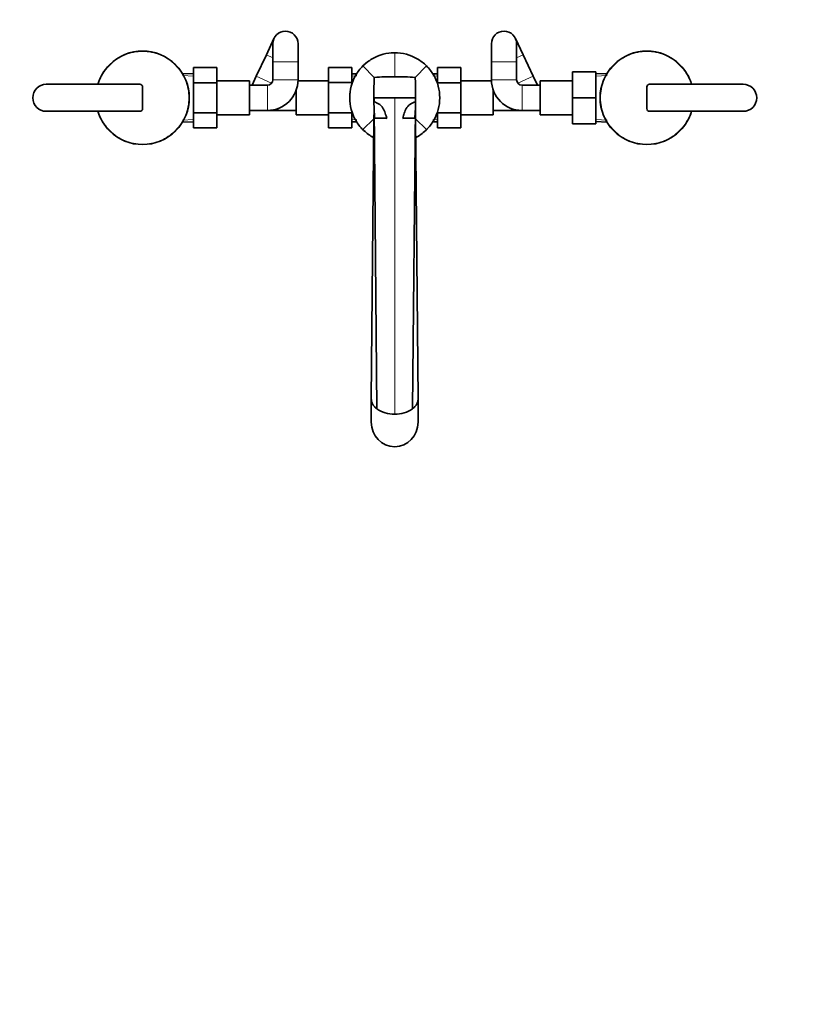
# Model space of a CAD drawing. Units: millimetres. Extents: x 0 to 2461, y 0 to 2756.
# Drawn here: x 870 to 1301, y 289 to 836 of the extents above; entities that cross this region are included whole.
import ezdxf
from ezdxf import colors
from ezdxf.entities.mleader import LeaderData, LeaderLine
from ezdxf.math import Vec2, Vec3

# ---------------------------------------------------------------- set-up
doc = ezdxf.new("R2010")
doc.units = ezdxf.units.MM
doc.layers.add('DV3_Défaut', color=7, linetype='Continuous')
doc.layers.add('Défaut', color=7, linetype='Continuous')

# ---------------------------------------------------------------- blocks, each defined once
blk = doc.blocks.new('_DOT')
at = {"color": 0}
blk.add_line((0, 0), (-1, 0), dxfattribs=at)
at = {"color": 0, "const_width": 0.333}
blk.add_lwpolyline([(-0.1665, 0, 1), (0.1665, 0, 1)], format="xyb", close=True, dxfattribs=at)
blk = doc.blocks.new('SE2')
at = {"layer": 'DV3_Défaut', "color": 7, "linetype": 'Continuous', "lineweight": 35}
for p, q in [((1011.1, 825.36), (1006.86, 816.31)), ((1149.42, 816.31), (1145.18, 825.36)), ((1010.44, 822.39), (1010.44, 812.39)), ((1024.44, 812.39), (1024.44, 822.39)), ((1131.84, 822.39), (1131.84, 812.39)), ((1145.84, 812.39), (1145.84, 822.39)), ((1006.86, 816.31), (1001.29, 804.42)), ((1154.99, 804.42), (1149.42, 816.31)), ((919.76, 810.77), (919.94, 810.59)), ((956.34, 810.59), (956.51, 810.77)), ((966.44, 809.14), (979.44, 809.14)), ((966.44, 800.77), (966.44, 809.14)), ((979.44, 800.77), (979.44, 809.14)), ((1010.44, 812.39), (1010.44, 802.39)), ((1024.44, 802.39), (1024.44, 812.39)), ((1041.39, 809.12), (1041.39, 800.81)), ((1054.39, 809.12), (1041.39, 809.12)), ((1054.39, 809.12), (1054.39, 800.81)), ((1060.46, 810.07), (1066.8, 803.74)), ((1095.81, 810.07), (1089.48, 803.74)), ((1101.89, 809.14), (1114.89, 809.14)), ((1101.89, 800.77), (1101.89, 809.14)), ((1114.89, 800.77), (1114.89, 809.14)), ((1131.84, 812.39), (1131.84, 802.39)), ((1145.84, 802.39), (1145.84, 812.39)), ((1199.94, 810.59), (1199.76, 810.77)), ((1236.51, 810.77), (1236.34, 810.59)), ((966.44, 805.65), (960.29, 805.91)), ((1001.29, 804.42), (998.94, 799.39)), ((1057.01, 805.76), (1054.39, 805.65)), ((1101.89, 805.65), (1099.27, 805.76)), ((1157.34, 799.39), (1154.99, 804.42)), ((1176.84, 806.89), (1176.84, 792.39)), ((1189.84, 806.89), (1176.84, 806.89)), ((1189.84, 806.89), (1189.84, 792.39)), ((1195.98, 805.89), (1189.84, 805.62)), ((936.64, 799.89), (884.64, 799.89)), ((913.29, 799.89), (913.55, 799.89)), ((938.14, 786.39), (938.14, 798.39)), ((966.44, 800.77), (979.44, 800.77)), ((966.44, 783.98), (966.44, 800.77)), ((997.44, 801.89), (979.44, 801.89)), ((979.44, 783.98), (979.44, 800.77)), ((997.44, 782.89), (997.44, 801.89)), ((1007.44, 799.39), (997.44, 799.39)), ((1041.39, 801.89), (1024.43, 801.89)), ((1041.39, 800.81), (1041.39, 784.02)), ((1054.39, 800.81), (1041.39, 800.81)), ((1054.39, 800.81), (1054.39, 800.2)), ((1101.89, 800.77), (1114.89, 800.77)), ((1101.89, 800.2), (1101.89, 800.77)), ((1131.85, 801.89), (1114.89, 801.89)), ((1114.89, 783.98), (1114.89, 800.77)), ((1158.84, 799.39), (1148.84, 799.39)), ((1158.84, 801.89), (1158.84, 782.89)), ((1176.84, 801.89), (1158.84, 801.89)), ((1218.14, 798.39), (1218.14, 786.39)), ((1271.64, 799.89), (1219.64, 799.89)), ((1242.73, 799.89), (1242.99, 799.89)), ((1023.39, 796.51), (1023.39, 782.89)), ((1132.89, 782.89), (1132.89, 796.51)), ((1066.64, 792.39), (1066.66, 790.2)), ((1066.64, 792.39), (1078.14, 792.39)), ((1066.92, 781.18), (1066.69, 787.02)), ((1066.69, 787.02), (1068.18, 619.8)), ((1078.14, 792.39), (1089.64, 792.39)), ((1089.59, 787.02), (1088.1, 619.8)), ((1089.59, 787.02), (1089.35, 781.18)), ((1089.64, 792.39), (1089.62, 790.2)), ((1089.64, 792.39), (1089.62, 790.2)), ((1089.64, 792.39), (1089.64, 792.39)), ((1176.84, 792.39), (1176.84, 777.89)), ((1189.84, 792.39), (1176.84, 792.39)), ((1189.84, 792.39), (1189.84, 777.89)), ((884.64, 784.89), (936.64, 784.89)), ((913.55, 784.89), (913.29, 784.89)), ((966.44, 783.98), (979.44, 783.98)), ((966.44, 775.67), (966.44, 783.98)), ((979.44, 775.67), (979.44, 783.98)), ((979.44, 782.89), (997.44, 782.89)), ((997.44, 785.39), (1007.44, 785.39)), ((1007.44, 785.39), (1013.39, 785.39)), ((1013.39, 785.39), (1023.39, 785.39)), ((1023.39, 782.89), (1041.39, 782.89)), ((1041.39, 784.02), (1041.39, 775.65)), ((1054.39, 784.02), (1041.39, 784.02)), ((1054.39, 784.59), (1054.39, 784.02)), ((1054.39, 784.02), (1054.39, 775.65)), ((1101.89, 783.98), (1101.89, 784.59)), ((1101.89, 783.98), (1114.89, 783.98)), ((1101.89, 775.67), (1101.89, 783.98)), ((1114.89, 775.67), (1114.89, 783.98)), ((1114.89, 782.89), (1132.89, 782.89)), ((1132.89, 785.39), (1142.89, 785.39)), ((1142.89, 785.39), (1148.84, 785.39)), ((1148.84, 785.39), (1158.84, 785.39)), ((1158.84, 782.89), (1176.84, 782.89)), ((1219.64, 784.89), (1271.64, 784.89)), ((1242.99, 784.89), (1242.73, 784.89)), ((960.29, 778.88), (966.44, 779.14)), ((1054.39, 779.14), (1057.01, 779.03)), ((1060.46, 774.72), (1066.54, 780.79)), ((1066.54, 781.19), (1065.14, 625.11)), ((1066.92, 781.18), (1066.93, 781.19)), ((1089.35, 781.18), (1089.35, 781.19)), ((1091.14, 625.11), (1089.74, 781.18)), ((1095.81, 774.72), (1089.74, 780.79)), ((1099.27, 779.03), (1101.89, 779.14)), ((1189.84, 777.89), (1176.84, 777.89)), ((1189.84, 779.17), (1195.97, 778.9)), ((919.76, 774.02), (919.94, 774.2)), ((956.34, 774.2), (956.51, 774.02)), ((966.44, 775.67), (979.44, 775.67)), ((1054.39, 775.65), (1041.39, 775.65)), ((1101.89, 775.67), (1114.89, 775.67)), ((1199.94, 774.2), (1199.76, 774.02)), ((1236.51, 774.02), (1236.34, 774.2)), ((1065.14, 625.07), (1065.14, 612.39)), ((1091.14, 612.39), (1091.14, 625.07))]:
    blk.add_line(p, q, dxfattribs=at)
at = {"layer": 'DV3_Défaut', "color": 7, "linetype": 'Continuous', "lineweight": 18}
for p, q in [((1006.86, 816.31), (1010.44, 814.63)), ((1078.14, 817.39), (1078.14, 804.12)), ((1149.42, 816.31), (1145.84, 814.63)), ((1010.44, 812.39), (1024.44, 812.39)), ((1145.84, 812.39), (1131.84, 812.39)), ((966.39, 804.49), (960.24, 804.75)), ((1001.29, 804.42), (1009.74, 800.46)), ((1054.44, 804.49), (1057.06, 804.6)), ((1101.84, 804.49), (1099.22, 804.6)), ((1154.99, 804.42), (1146.54, 800.46)), ((1189.89, 804.46), (1196.03, 804.73)), ((1007.44, 799.39), (1007.44, 785.39)), ((1010.44, 802.39), (1024.44, 802.39)), ((1145.84, 802.39), (1131.84, 802.39)), ((1148.84, 799.39), (1148.84, 785.39)), ((1078.14, 792.39), (1078.14, 616.86)), ((1013.39, 786.47), (1013.39, 785.39)), ((1142.89, 786.47), (1142.89, 785.39)), ((966.39, 780.3), (960.24, 780.03)), ((1054.44, 780.3), (1057.06, 780.19)), ((1101.84, 780.3), (1099.22, 780.19)), ((1189.89, 780.33), (1196.02, 780.06))]:
    blk.add_line(p, q, dxfattribs=at)
at = {"layer": 'DV3_Défaut', "color": 7, "linetype": 'Continuous', "lineweight": 35}
for centre, radius, start, end in [((1017.44, 822.39), 7, 0, 180), ((1138.84, 822.39), 7, 0, 180), ((938.14, 792.27), 26.07, 45.1936, 134.8064), ((1078.14, 792.39), 25, 87.6823, 94.6712), ((1218.14, 792.27), 26.07, 45.1936, 134.8064), ((938.22, 792.42), 26.03, 135.167, 163.3036), ((938.01, 792.39), 26.07, 315.1936, 44.8064), ((1078.14, 792.39), 25, 125.9235, 135.0002), ((1078.14, 792.39), 25, 37.4432, 45.8375), ((1218.26, 792.39), 26.07, 135.1936, 224.8064), ((1218.05, 792.41), 26.03, 16.6994, 44.83), ((1269.59, 793.68), 203.05, 177.1621, 183.529), ((1078.39, 628.07), 176.05, 90.0812, 93.7758), ((1077.89, 628.07), 176.05, 86.2242, 89.9188), ((886.69, 793.68), 203.04, 356.471, 2.8379), ((884.64, 792.39), 7.5, 90, 270), ((936.64, 798.39), 1.5, 0, 90), ((1007.44, 802.39), 3, 270, 0), ((1007.44, 802.39), 17, 270, 0), ((1148.84, 802.39), 17, 180, 270), ((1148.84, 802.39), 3, 180, 270), ((1219.64, 798.39), 1.5, 90, 180), ((1271.64, 792.39), 7.5, 270, 90), ((1078.14, 792.39), 25, 174.0167, 181.3445), ((982.66, 785.92), 84.03, 356.5014, 0.7505), ((1175.66, 785.97), 86.07, 179.2999, 183.4482), ((938.23, 792.38), 26.03, 196.6994, 224.83), ((936.64, 786.39), 1.5, 270, 0), ((1219.64, 786.39), 1.5, 180, 270), ((1218.05, 792.37), 26.03, 315.167, 343.3036), ((1077.81, 1063.35), 282.38, 267.7898, 269.161), ((1078.72, 1082.82), 301.87, 267.7619, 269.043), ((1077.56, 1082.82), 301.87, 270.957, 272.2381), ((1078.46, 1063.35), 282.38, 270.839, 272.2102), ((938.14, 792.52), 26.07, 225.1936, 314.8064), ((1078.14, 792.39), 25, 221.7773, 227.8381), ((1078.14, 792.39), 25, 310.5667, 316.5616), ((1218.14, 792.52), 26.07, 225.1936, 314.8064), ((1077.72, 633.83), 16.97, 235.7817, 271.4174), ((1078.56, 633.83), 16.97, 268.5829, 304.2167)]:
    blk.add_arc(centre, radius, start, end, dxfattribs=at)
for start_param, end_param in [(4.712389, 6.283185), (0, 1.570796)]:
    blk.add_ellipse((1078.14, 612.39), major_axis=(0, -13.67), ratio=0.951057, start_param=start_param, end_param=end_param, dxfattribs=at)
at = {"layer": 'DV3_Défaut', "color": 7, "linetype": 'Continuous', "lineweight": 18}
for points, knots in [([(956.34, 810.59), (953.93, 812.99), (951.06, 814.88), (946.41, 816.79), (944.79, 817.28), (941.47, 817.94), (939.81, 818.1), (936.45, 818.1), (934.75, 817.93), (931.46, 817.27), (929.85, 816.79), (926.74, 815.5), (925.23, 814.7), (922.45, 812.85), (921.14, 811.79), (919.94, 810.59)], [0, 0, 0, 0, 0.25, 0.25, 0.375, 0.375, 0.5, 0.5, 0.625, 0.625, 0.75, 0.75, 0.875, 0.875, 1, 1, 1, 1]), ([(1236.34, 810.59), (1233.93, 812.99), (1231.06, 814.88), (1226.41, 816.79), (1224.79, 817.28), (1221.47, 817.94), (1219.81, 818.1), (1216.45, 818.1), (1214.75, 817.93), (1211.46, 817.27), (1209.85, 816.79), (1206.74, 815.5), (1205.23, 814.7), (1202.45, 812.85), (1201.15, 811.79), (1199.94, 810.59)], [0, 0, 0, 0, 0.25, 0.25, 0.375, 0.375, 0.5, 0.5, 0.625, 0.625, 0.75, 0.75, 0.875, 0.875, 1, 1, 1, 1]), ([(919.94, 810.59), (919.2, 809.84), (918.5, 809.05), (917.53, 807.81), (917.23, 807.38), (916.63, 806.51), (916.35, 806.06), (915, 803.81), (914.16, 801.9), (913.55, 799.89)], [0, 0, 0, 0, 0.25, 0.25, 0.375, 0.375, 0.5, 0.5, 1, 1, 1, 1]), ([(956.34, 774.2), (958.73, 776.6), (960.63, 779.48), (962.54, 784.12), (963.03, 785.75), (963.68, 789.06), (963.84, 790.73), (963.84, 794.08), (963.67, 795.78), (963.02, 799.08), (962.53, 800.68), (961.25, 803.79), (960.45, 805.3), (958.59, 808.09), (957.53, 809.39), (956.34, 810.59)], [0, 0, 0, 0, 0.25, 0.25, 0.375, 0.375, 0.5, 0.5, 0.625, 0.625, 0.75, 0.75, 0.875, 0.875, 1, 1, 1, 1]), ([(1199.94, 810.59), (1197.55, 808.18), (1195.65, 805.31), (1193.74, 800.67), (1193.25, 799.04), (1192.6, 795.73), (1192.44, 794.06), (1192.44, 790.71), (1192.61, 789.01), (1193.26, 785.71), (1193.74, 784.11), (1195.03, 780.99), (1195.83, 779.49), (1197.68, 776.7), (1198.74, 775.4), (1199.94, 774.2)], [0, 0, 0, 0, 0.25, 0.25, 0.375, 0.375, 0.5, 0.5, 0.625, 0.625, 0.75, 0.75, 0.875, 0.875, 1, 1, 1, 1]), ([(1242.73, 799.89), (1242.42, 800.89), (1242.06, 801.87), (1241.42, 803.32), (1241.19, 803.8), (1240.71, 804.73), (1240.45, 805.19), (1239.11, 807.44), (1237.83, 809.09), (1236.34, 810.59)], [0, 0, 0, 0, 0.25, 0.25, 0.375, 0.375, 0.5, 0.5, 1, 1, 1, 1]), ([(913.55, 784.89), (913.85, 783.9), (914.22, 782.91), (914.86, 781.47), (915.09, 780.99), (915.57, 780.05), (915.83, 779.6), (917.17, 777.35), (918.45, 775.7), (919.94, 774.2)], [0, 0, 0, 0, 0.25, 0.25, 0.375, 0.375, 0.5, 0.5, 1, 1, 1, 1]), ([(1236.34, 774.2), (1237.08, 774.95), (1237.78, 775.74), (1238.74, 776.98), (1239.05, 777.41), (1239.65, 778.28), (1239.93, 778.72), (1241.28, 780.98), (1242.12, 782.89), (1242.73, 784.89)], [0, 0, 0, 0, 0.25, 0.25, 0.375, 0.375, 0.5, 0.5, 1, 1, 1, 1]), ([(919.94, 774.2), (922.35, 771.8), (925.22, 769.91), (929.87, 768), (931.49, 767.51), (934.8, 766.85), (936.47, 766.69), (939.82, 766.69), (941.53, 766.86), (944.82, 767.52), (946.42, 768), (949.54, 769.28), (951.04, 770.09), (953.83, 771.94), (955.13, 773), (956.34, 774.2)], [0, 0, 0, 0, 0.25, 0.25, 0.375, 0.375, 0.5, 0.5, 0.625, 0.625, 0.75, 0.75, 0.875, 0.875, 1, 1, 1, 1]), ([(1199.94, 774.2), (1202.35, 771.8), (1205.22, 769.91), (1209.86, 768), (1211.49, 767.51), (1214.8, 766.85), (1216.47, 766.69), (1219.82, 766.69), (1221.53, 766.86), (1224.82, 767.52), (1226.42, 768), (1229.54, 769.28), (1231.04, 770.09), (1233.83, 771.94), (1235.13, 773), (1236.34, 774.2)], [0, 0, 0, 0, 0.25, 0.25, 0.375, 0.375, 0.5, 0.5, 0.625, 0.625, 0.75, 0.75, 0.875, 0.875, 1, 1, 1, 1])]:
    blk.add_open_spline(points, degree=3, knots=knots, dxfattribs=at)
at = {"layer": 'DV3_Défaut', "color": 7, "linetype": 'Continuous', "lineweight": 35}
for points, knots in [([(1060.46, 810.07), (1062.01, 811.61), (1067.23, 815.64), (1073.78, 817.39), (1078.14, 817.39)], [0, 0, 0, 0, 0.333333, 1, 1, 1, 1]), ([(1078.14, 817.39), (1082.5, 817.39), (1089.04, 815.64), (1094.27, 811.61), (1095.81, 810.07)], [0, 0, 0, 0, 0.666667, 1, 1, 1, 1]), ([(1060.46, 774.72), (1058.92, 776.26), (1054.89, 781.49), (1051.97, 792.39), (1054.89, 803.3), (1058.92, 808.53), (1060.46, 810.07)], [0, 0, 0, 0, 0.166667, 0.5, 0.833333, 1, 1, 1, 1]), ([(1095.81, 810.07), (1097.36, 808.53), (1101.39, 803.3), (1104.31, 792.39), (1101.39, 781.49), (1097.36, 776.26), (1095.81, 774.72)], [0, 0, 0, 0, 0.166667, 0.5, 0.833333, 1, 1, 1, 1]), ([(1073.68, 781), (1073.46, 781.99), (1073.21, 782.97), (1072.72, 784.39), (1072.53, 784.86), (1072.11, 785.78), (1071.87, 786.23), (1071.31, 787.1), (1070.99, 787.51), (1070.29, 788.25), (1069.9, 788.58), (1068.61, 789.48), (1067.66, 789.89), (1066.66, 790.2)], [0, 0, 0, 0, 0.25, 0.25, 0.375, 0.375, 0.5, 0.5, 0.625, 0.625, 0.75, 0.75, 1, 1, 1, 1]), ([(1089.62, 790.2), (1089.12, 790.04), (1088.64, 789.86), (1087.7, 789.43), (1087.25, 789.18), (1086.39, 788.59), (1086, 788.26), (1085.3, 787.53), (1084.99, 787.13), (1084.43, 786.26), (1084.19, 785.81), (1083.76, 784.89), (1083.57, 784.42), (1083.24, 783.46), (1083.09, 782.97), (1082.83, 781.99), (1082.71, 781.5), (1082.6, 781)], [0, 0, 0, 0, 0.125, 0.125, 0.25, 0.25, 0.375, 0.375, 0.5, 0.5, 0.625, 0.625, 0.75, 0.75, 0.875, 0.875, 1, 1, 1, 1]), ([(1066.42, 770.31), (1066.16, 770.45), (1063.99, 771.65), (1062.01, 773.18), (1060.46, 774.72)], [0, 0, 0, 0, 0.1204263, 1, 1, 1, 1]), ([(1095.81, 774.72), (1094.27, 773.18), (1092.28, 771.65), (1090.11, 770.44), (1089.84, 770.3)], [0, 0, 0, 0, 0.877626, 1, 1, 1, 1]), ([(1065.14, 625.11), (1065.14, 624.81), (1065.2, 623.95), (1065.67, 622.54), (1066.71, 621.06), (1067.68, 620.17), (1068.18, 619.8)], [0, 0, 0, 0, 0.16318, 0.46925, 0.765257, 1, 1, 1, 1]), ([(1088.1, 619.8), (1088.6, 620.17), (1089.57, 621.06), (1090.61, 622.54), (1091.07, 623.95), (1091.14, 624.81), (1091.14, 625.11)], [0, 0, 0, 0, 0.234738, 0.530736, 0.836799, 1, 1, 1, 1])]:
    blk.add_open_spline(points, degree=3, knots=knots, dxfattribs=at)
blk.add_open_spline([(1066.66, 790.2), (1066.65, 791.3), (1066.64, 792.39)], degree=2, dxfattribs=at)

msp = doc.modelspace()

# ---------------------------------------------------------------- block references
at = {"layer": 'Défaut'}
msp.add_blockref('SE2', (0, 0), dxfattribs=at)

# ---------------------------------------------------------------- leaders
at = {"layer": 'Défaut', "color": 7, "linetype": 'Continuous', "lineweight": 18}
ml = msp.add_multileader_mtext('Standard', dxfattribs=at)
ml.set_content('{\\pxsm0.9;\\fSolid Edge ISO|b1||i0||c0|p34;\\W1.;19/12/2022\\P}', color=256)
ml.set_leader_properties()
ml.set_arrow_properties(name='DOT')
ml.build(insert=Vec2(0, 0))
ml.multileader.update_dxf_attribs({"leader_type": 0, "dogleg_length": 0, "arrow_head_size": 12})
ctx = ml.context
ctx.base_point, ctx.char_height, ctx.arrow_head_size, ctx.landing_gap_size = Vec3(2373.04, 2749.26), 12, 12, 4.2
notes = []
notes.append((ctx, [(0, (0, 0, 0), (0, 0), (1, 0), 1, [])]))
ctx.mtext.insert = Vec3(2375.04, 2755.38)
for ctx, leaders in notes:
    for number, flags, end, landing, length, lines in leaders:
        leader = LeaderData()
        leader.index, (leader.has_last_leader_line, leader.has_dogleg_vector, leader.attachment_direction) = number, flags
        leader.last_leader_point, leader.dogleg_vector, leader.dogleg_length = Vec3(end), Vec3(landing), length
        for number, points, colour, breaks in lines:
            line = LeaderLine()
            line.index, line.vertices, line.color, line.breaks = number, Vec3.list(points), colors.encode_raw_color(colour), breaks
            leader.lines.append(line)
        ctx.leaders.append(leader)

doc.saveas('drawing.dxf')
